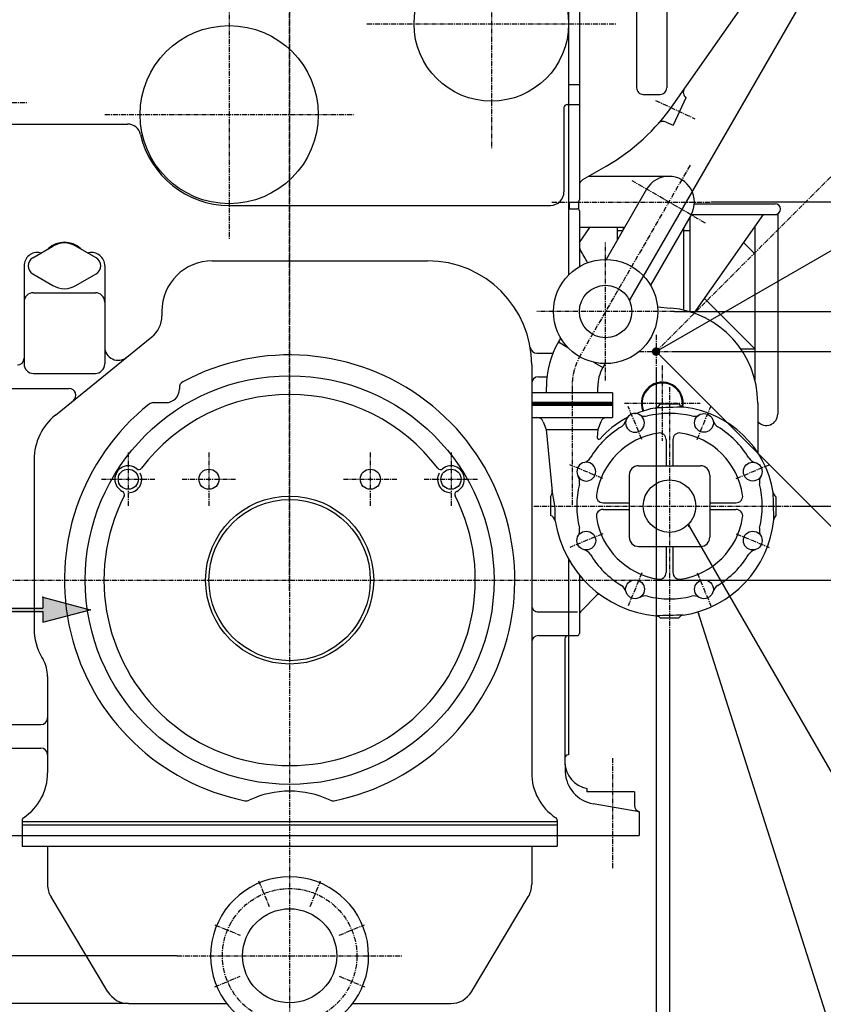
# Model space of a CAD drawing. Units: millimetres. Extents: x -14597 to 139, y 0 to 10247.
# Drawn here: x -2824 to -1628, y 4234 to 5699 of the extents above; entities that cross this region are included whole.
import ezdxf

# ---------------------------------------------------------------- set-up
doc = ezdxf.new("R2010")
doc.units = ezdxf.units.MM
doc.linetypes.add('CENTER', pattern=[12, 7.5, -1.5, 1.5, -1.5])
doc.styles.get("Standard").update_dxf_attribs({"font": 'ROMANS', "bigfont": 'EXTFONT'})
doc.dimstyles.new('ISO-25', dxfattribs={"dimtxt": 2.5, "dimasz": 2.5, "dimexe": 1.25, "dimexo": 0.625, "dimtad": 1, "dimtxsty": 'Standard', "dimcen": 2.5, "dimadec": 0, "dimazin": 0, "dimtfac": 1, "dimtmove": 0, "dimatfit": 3, "dimfxl": 0, "dimarcsym": 0})

# ---------------------------------------------------------------- blocks, each defined once
blk = doc.blocks.new('SYM0004')
at = {"color": 7, "linetype": 'Continuous'}
blk.add_lwpolyline([(3.1, 0, 6.25, 6.25, 1), (-3.1, 0, 6.25, 6.25, 1), (3.1, 0, 6.25, 6.25, 1)], format="xyseb", dxfattribs=at)
blk = doc.blocks.new('DTL0003')
blk.add_hatch(color=0).paths.add_polyline_path([(0, 0), (-70, 18.8), (-70, 2.5), (-160, 2.5), (-160, -2.5), (-70, -2.5), (-70, -18.8)])
at = {"color": 0, "linetype": 'Continuous'}
for p, q in [((-70, 18.8), (0, 0)), ((-70, 18.8), (-70, 2.5)), ((-160, 2.5), (-160, -2.5)), ((-160, 2.5), (-70, 2.5)), ((-160, -2.5), (-70, -2.5)), ((-70, -18.8), (0, 0)), ((-70, -2.5), (-70, -18.8))]:
    blk.add_line(p, q, dxfattribs=at)
at = {"color": 0}
for p in [(-70, 18.8), (0, 0), (-160, 0), (0, 0)]:
    blk.add_point(p, dxfattribs=at)
blk = doc.blocks.new('DTL0018')
at = {"color": 211, "linetype": 'CENTER'}
blk.add_line((0, -16), (0, 1701.2), dxfattribs=at)
at = {"color": 253}
blk.add_point((0, 0), dxfattribs=at)
blk = doc.blocks.new('_OPEN30')
at = {"color": 0, "linetype": 'ByBlock', "lineweight": -2}
for p, q in [((-1, 0.267949), (0, 0)), ((0, 0), (-1, -0.267949)), ((0, 0), (-1, 0))]:
    blk.add_line(p, q, dxfattribs=at)
blk = doc.blocks.new('*D103')
at = {"color": 0, "lineweight": -2}
blk.add_line((-3726.1, 4482.3), (-3726.1, 4238.3), dxfattribs=at)
at = {"layer": 'Defpoints', "color": 0}
for p in [(-2942.1, 4485.3), (-3726.1, 4235.3), (-2661.7, 4235.3)]:
    blk.add_point(p, dxfattribs=at)
at = {"color": 0, "lineweight": -2, "xscale": 3, "yscale": 3, "zscale": 3}
for p, rotation in [((-3726.1, 4485.3), 90), ((-3726.1, 4235.3), 270)]:
    blk.add_blockref('_OPEN30', p, dxfattribs=dict(at, rotation=rotation))
at = {"color": 0, "insert": (-3786.4, 4360.3), "char_height": 80, "attachment_point": 5, "rotation": 90}
blk.add_mtext('250', dxfattribs=at)
blk = doc.blocks.new('*D104')
at = {"color": 0, "lineweight": -2}
for p, q in [((-3551.1, 4309.3), (-3551.1, 4862.3)), ((-2589.6, 4306.3), (-3588.6, 4306.3))]:
    blk.add_line(p, q, dxfattribs=at)
at = {"layer": 'Defpoints', "color": 0}
for p in [(-3551.1, 4865.3), (-2962.1, 4865.3), (-2589.6, 4306.3)]:
    blk.add_point(p, dxfattribs=at)
at = {"color": 0, "lineweight": -2, "xscale": 3, "yscale": 3, "zscale": 3}
for p, rotation in [((-3551.1, 4865.3), 90), ((-3551.1, 4306.3), 270)]:
    blk.add_blockref('_OPEN30', p, dxfattribs=dict(at, rotation=rotation))
at = {"color": 0, "insert": (-3611.4, 4585.8), "char_height": 80, "attachment_point": 5, "rotation": 90}
blk.add_mtext('559', dxfattribs=at)
blk = doc.blocks.new('*D106')
at = {"color": 0, "lineweight": -2}
for p, q in [((-3901.1, 4862.3), (-3901.1, 4238.3)), ((-2661.7, 4235.3), (-3938.6, 4235.3))]:
    blk.add_line(p, q, dxfattribs=at)
at = {"layer": 'Defpoints', "color": 0}
for p in [(-2962.1, 4865.3), (-3901.1, 4235.3), (-2661.7, 4235.3)]:
    blk.add_point(p, dxfattribs=at)
at = {"color": 0, "lineweight": -2, "xscale": 3, "yscale": 3, "zscale": 3}
for p, rotation in [((-3901.1, 4865.3), 90.00000000000006), ((-3901.1, 4235.3), 270.0000000000001)]:
    blk.add_blockref('_OPEN30', p, dxfattribs=dict(at, rotation=rotation))
at = {"color": 0, "insert": (-3961.4, 4550.3), "char_height": 80, "attachment_point": 5, "rotation": 90}
blk.add_mtext('630', dxfattribs=at)
blk = doc.blocks.new('*D107')
at = {"color": 0, "lineweight": -2}
for p, q in [((-3006.1, 4633.8), (-3006.1, 3783.8)), ((-2425.1, 3821.3), (-3003.1, 3821.3))]:
    blk.add_line(p, q, dxfattribs=at)
at = {"layer": 'Defpoints', "color": 0}
for p in [(-3006.1, 4633.8), (-2422.1, 4146.3), (-3006.1, 3821.3)]:
    blk.add_point(p, dxfattribs=at)
at = {"color": 0, "lineweight": -2, "xscale": 3, "yscale": 3, "zscale": 3, "rotation": 180}
blk.add_blockref('_OPEN30', (-3006.1, 3821.3), dxfattribs=at)
at = {"color": 0, "lineweight": -2, "xscale": 3, "yscale": 3, "zscale": 3}
blk.add_blockref('_OPEN30', (-2422.1, 3821.3), dxfattribs=at)
at = {"color": 0, "insert": (-2714.1, 3881.7), "char_height": 80, "attachment_point": 5}
blk.add_mtext('584', dxfattribs=at)
blk = doc.blocks.new('*D108')
at = {"color": 0, "lineweight": -2}
for p, q in [((-3021.1, 4928.2), (-3021.1, 3608.8)), ((-2422.1, 4146.3), (-2422.1, 3608.8)), ((-2425.1, 3646.3), (-3018.1, 3646.3))]:
    blk.add_line(p, q, dxfattribs=at)
at = {"layer": 'Defpoints', "color": 0}
for p in [(-3021.1, 4928.2), (-2422.1, 4146.3), (-3021.1, 3646.3)]:
    blk.add_point(p, dxfattribs=at)
at = {"color": 0, "lineweight": -2, "xscale": 3, "yscale": 3, "zscale": 3, "rotation": 180}
blk.add_blockref('_OPEN30', (-3021.1, 3646.3), dxfattribs=at)
at = {"color": 0, "lineweight": -2, "xscale": 3, "yscale": 3, "zscale": 3}
blk.add_blockref('_OPEN30', (-2422.1, 3646.3), dxfattribs=at)
at = {"color": 0, "insert": (-2721.6, 3706.7), "char_height": 80, "attachment_point": 5}
blk.add_mtext('599', dxfattribs=at)
blk = doc.blocks.new('*D109')
at = {"color": 0, "lineweight": -2}
for p, q in [((-1857.1, 4784.3), (-1857.1, 3608.8)), ((-1860.1, 3646.3), (-2419.1, 3646.3))]:
    blk.add_line(p, q, dxfattribs=at)
at = {"layer": 'Defpoints', "color": 0}
for p in [(-1857.1, 4784.3), (-2422.1, 4146.3), (-2422.1, 3646.3)]:
    blk.add_point(p, dxfattribs=at)
at = {"color": 0, "lineweight": -2, "xscale": 3, "yscale": 3, "zscale": 3, "rotation": 180}
blk.add_blockref('_OPEN30', (-2422.1, 3646.3), dxfattribs=at)
at = {"color": 0, "lineweight": -2, "xscale": 3, "yscale": 3, "zscale": 3}
blk.add_blockref('_OPEN30', (-1857.1, 3646.3), dxfattribs=at)
at = {"color": 0, "insert": (-2139.6, 3706.7), "char_height": 80, "attachment_point": 5}
blk.add_mtext('565', dxfattribs=at)
blk = doc.blocks.new('*D110')
at = {"color": 7, "linetype": 'Continuous'}
for p, q in [((-3116.1, 4721.3), (-3116.1, 3994.8)), ((-2896.1, 4721.3), (-2896.1, 3994.8)), ((-3122.4, 3996.3), (-2889.7, 3996.3)), ((-3116.1, 3996.3), (-3119.1, 3997.1)), ((-3116.1, 3996.3), (-3119.1, 3995.5)), ((-2896.1, 3996.3), (-2893, 3997.1)), ((-2896.1, 3996.3), (-2893, 3995.5)), ((-2896.1, 3996.3), (-2557.1, 3996.3))]:
    blk.add_line(p, q, dxfattribs=at)
at = {"layer": 'Defpoints', "color": 0}
for p in [(-3116.1, 4721.3), (-2896.1, 4721.3), (-2896.1, 3996.3)]:
    blk.add_point(p, dxfattribs=at)
at = {"color": 0, "insert": (-2665.7, 4056.7), "char_height": 80, "attachment_point": 5}
blk.add_mtext('220', dxfattribs=at)
blk = doc.blocks.new('*D111')
at = {"color": 7, "linetype": 'Continuous'}
for p, q in [((-1296.8, 5540.3), (-922.4, 5756.5)), ((-1877.1, 5205.3), (-1296.8, 5540.3)), ((-1296.8, 5540.3), (-1299.9, 5539.5)), ((-1296.8, 5540.3), (-1299.1, 5538.1))]:
    blk.add_line(p, q, dxfattribs=at)
at = {"layer": 'Defpoints', "color": 0}
for p in [(-1296.8, 5540.3), (-1877.1, 5205.3)]:
    blk.add_point(p, dxfattribs=at)
at = {"color": 7, "insert": (-1305.7, 5558.6), "char_height": 80, "attachment_point": 7, "rotation": 29.9}
blk.add_mtext('\\W1;R670', dxfattribs=at)
blk = doc.blocks.new('_NONE')
blk = doc.blocks.new('*D112')
at = {"color": 0, "lineweight": -2}
for p, q in [((-1877.1, 5180.3), (-1877.1, 3783.8)), ((-2419.1, 3821.3), (-1880.1, 3821.3))]:
    blk.add_line(p, q, dxfattribs=at)
at = {"layer": 'Defpoints', "color": 0}
for p in [(-1877.1, 5180.3), (-2422.1, 4146.3), (-1877.1, 3821.3)]:
    blk.add_point(p, dxfattribs=at)
at = {"color": 0, "lineweight": -2, "xscale": 3, "yscale": 3, "zscale": 3, "rotation": 180}
blk.add_blockref('_OPEN30', (-2422.1, 3821.3), dxfattribs=at)
at = {"color": 0, "lineweight": -2, "xscale": 3, "yscale": 3, "zscale": 3}
blk.add_blockref('_OPEN30', (-1877.1, 3821.3), dxfattribs=at)
at = {"color": 0, "insert": (-2149.6, 3881.7), "char_height": 80, "attachment_point": 5}
blk.add_mtext('545', dxfattribs=at)
blk = doc.blocks.new('*D113')
at = {"color": 7, "linetype": 'Continuous'}
for p, q in [((-996.1, 4975.3), (-996.1, 5202.9)), ((-996.1, 4858.9), (-996.1, 4981.7)), ((-1674.1, 4975.3), (-994.6, 4975.3)), ((-996.1, 4975.3), (-996.9, 4978.4)), ((-996.1, 4975.3), (-995.3, 4978.4)), ((-996.1, 4865.3), (-996.9, 4862.2)), ((-996.1, 4865.3), (-995.3, 4862.2))]:
    blk.add_line(p, q, dxfattribs=at)
at = {"layer": 'Defpoints', "color": 0}
for p in [(-1674.1, 4975.3), (-996.1, 4975.3), (-1882.1, 4865.3)]:
    blk.add_point(p, dxfattribs=at)
at = {"color": 0, "insert": (-1056.4, 5096.7), "char_height": 80, "attachment_point": 5, "rotation": 90}
blk.add_mtext('110', dxfattribs=at)
blk = doc.blocks.new('*D114')
at = {"color": 0, "lineweight": -2}
for p, q in [((-1852.1, 5205.3), (-783.6, 5205.3)), ((-821.1, 4868.3), (-821.1, 5202.3))]:
    blk.add_line(p, q, dxfattribs=at)
at = {"layer": 'Defpoints', "color": 0}
for p in [(-1852.1, 5205.3), (-821.1, 5205.3), (-1882.1, 4865.3)]:
    blk.add_point(p, dxfattribs=at)
at = {"color": 0, "lineweight": -2, "xscale": 3, "yscale": 3, "zscale": 3}
for p, rotation in [((-821.1, 5205.3), 89.99999999999999), ((-821.1, 4865.3), 270)]:
    blk.add_blockref('_OPEN30', p, dxfattribs=dict(at, rotation=rotation))
at = {"color": 0, "insert": (-881.4, 5035.3), "char_height": 80, "attachment_point": 5, "rotation": 90}
blk.add_mtext('340', dxfattribs=at)
blk = doc.blocks.new('*D115')
at = {"color": 7, "linetype": 'Continuous'}
for p, q in [((-1849.7, 5264.8), (-608.6, 5264.8)), ((-646.1, 5264.8), (-646.9, 5267.8)), ((-646.1, 4858.9), (-646.1, 5271.1)), ((-646.1, 5264.8), (-645.3, 5267.8)), ((-646.1, 4865.3), (-646.9, 4862.2)), ((-646.1, 4865.3), (-645.3, 4862.2))]:
    blk.add_line(p, q, dxfattribs=at)
at = {"layer": 'Defpoints', "color": 0}
for p in [(-1849.7, 5264.8), (-646.1, 5264.8), (-1882.1, 4865.3)]:
    blk.add_point(p, dxfattribs=at)
at = {"color": 0, "insert": (-706.6, 5065), "char_height": 80, "attachment_point": 5, "rotation": 90}
blk.add_mtext('399.5', dxfattribs=at)
blk = doc.blocks.new('*D116')
at = {"color": 0, "lineweight": -2}
for p, q in [((-1794.9, 5427.8), (-433.6, 5427.8)), ((-471.1, 4868.3), (-471.1, 5424.8))]:
    blk.add_line(p, q, dxfattribs=at)
at = {"layer": 'Defpoints', "color": 0}
for p in [(-1794.9, 5427.8), (-471.1, 5427.8), (-1882.1, 4865.3)]:
    blk.add_point(p, dxfattribs=at)
at = {"color": 0, "lineweight": -2, "xscale": 3, "yscale": 3, "zscale": 3}
for p, rotation in [((-471.1, 5427.8), 89.99999999999999), ((-471.1, 4865.3), 270)]:
    blk.add_blockref('_OPEN30', p, dxfattribs=dict(at, rotation=rotation))
at = {"color": 0, "insert": (-531.6, 5146.5), "char_height": 80, "attachment_point": 5, "rotation": 90}
blk.add_mtext('562.5', dxfattribs=at)
blk = doc.blocks.new('*D117')
at = {"color": 0, "lineweight": -2}
for p, q in [((-2297.1, 6945.3), (-258.6, 6945.3)), ((-296.1, 4868.3), (-296.1, 6942.3)), ((-1882.1, 4865.3), (-258.6, 4865.3))]:
    blk.add_line(p, q, dxfattribs=at)
at = {"layer": 'Defpoints', "color": 0}
for p in [(-2297.1, 6945.3), (-296.1, 6945.3), (-1882.1, 4865.3)]:
    blk.add_point(p, dxfattribs=at)
at = {"color": 0, "lineweight": -2, "xscale": 3, "yscale": 3, "zscale": 3}
for p, rotation in [((-296.1, 6945.3), 89.99999999999999), ((-296.1, 4865.3), 270)]:
    blk.add_blockref('_OPEN30', p, dxfattribs=dict(at, rotation=rotation))
at = {"color": 0, "insert": (-375.7, 5905.3), "char_height": 80, "attachment_point": 5, "rotation": 90}
blk.add_mtext('2080\u3000ピストン抜キ取リ高サ', dxfattribs=at)
blk = doc.blocks.new('SYM0012')
at = {"color": 7, "linetype": 'Continuous'}
for p, q in [((0, 0), (490.9, 850.3)), ((490.9, 850.3), (1389.4, 850.3)), ((0, 0), (1.1, 3)), ((0, 0), (2, 2.4))]:
    blk.add_line(p, q, dxfattribs=at)
at = {"color": 7, "attachment_point": 7}
for s, insert, char_height in [('{\\W0.833333;\u3000予備冷却清水入口}', (566.5, 870.3), 80), ('{\\W0.833333;S/B\u3000F.W\u3000INLET}', (566.5, 772.8), 60), ('{\\W0.833333;\u3000\u3000（65A\u3000SGP)}', (566.5, 697.8), 60)]:
    blk.add_mtext(s, dxfattribs=dict(at, insert=insert, char_height=char_height))
blk = doc.blocks.new('SYM0013')
at = {"color": 7, "linetype": 'Continuous'}
for p, q in [((0, 0), (369.8, -1163.6)), ((0, 0), (1.5, -2.8)), ((0, 0), (0.4, -3.1)), ((369.8, -1163.6), (975.5, -1163.6))]:
    blk.add_line(p, q, dxfattribs=at)
at = {"color": 7, "attachment_point": 7}
for s, insert, char_height in [('{\\W0.833333;冷却清水ポンプ}', (392.7, -1143.6), 80), ('{\\W0.833333;\u3000F.W\u3000PUMP}', (392.7, -1241.1), 60)]:
    blk.add_mtext(s, dxfattribs=dict(at, insert=insert, char_height=char_height))
blk = doc.blocks.new('SYM0014')
at = {"color": 7, "linetype": 'Continuous'}
for p, q in [((0, 0), (549.3, -951.4)), ((0, 0), (2, -2.4)), ((0, 0), (1.1, -3)), ((549.3, -951.4), (1270.7, -951.4))]:
    blk.add_line(p, q, dxfattribs=at)
at = {"color": 7, "attachment_point": 7}
for s, insert, char_height in [('{\\W0.833333;冷却清水入口}', (687.9, -931.4), 80), ('{\\W0.833333;F.W\u3000INLET}', (687.9, -1028.9), 60), ('{\\W0.833333;（65A\u3000SGP）}', (687.9, -1103.9), 60)]:
    blk.add_mtext(s, dxfattribs=dict(at, insert=insert, char_height=char_height))
blk = doc.blocks.new('SYM0015')
at = {"color": 7, "linetype": 'Continuous'}
for p, q in [((0, 0), (690.2, -690.2)), ((0, 0), (2.6, -1.8)), ((0, 0), (1.8, -2.6)), ((690.2, -690.2), (2016, -690.2))]:
    blk.add_line(p, q, dxfattribs=at)
at = {"color": 7, "attachment_point": 7}
for s, insert, char_height in [('{\\W0.833333;タ－ニング\u3000ラチェット中心}', (719.5, -670.2), 80), ('{\\W0.833333;TURNING RACHET CENTER}', (1079.5, -767.7), 60)]:
    blk.add_mtext(s, dxfattribs=dict(at, insert=insert, char_height=char_height))

msp = doc.modelspace()

# ---------------------------------------------------------------- linework, layer by layer
at = {"color": 7, "linetype": 'CENTER'}
for p, q in [((-2422.072, 6995.292), (-2422.072, 4146.293)), ((-2122.072, 6189.793), (-2122.072, 5507.793)), ((-2512.072, 5742.793), (-2512.072, 5372.793)), ((-1877.074, 5205.295), (-1367.958, 5714.411)), ((-2307.073, 5692.793), (-1937.072, 5692.793)), ((-3123.572, 5575.793), (-2812.072, 5575.793)), ((-1877.733, 5578.923), (-1819.415, 5551.728)), ((-2697.072, 5557.793), (-2327.072, 5557.793)), ((-1826.468, 5482.482), (-1989.303, 5200.443)), ((-1803.356, 5396.217), (-1912.734, 5459.367)), ((-2032.073, 5427.793), (-1794.894, 5427.793)), ((-1952.152, 5162.293), (-1952.152, 5367.293)), ((-1849.652, 5264.793), (-2054.652, 5264.793)), ((-1877.073, 5230.293), (-1877.073, 5180.293)), ((-1902.073, 5205.293), (-1852.073, 5205.293)), ((-1867.832, 5184.647), (-1867.832, 5072.339)), ((-2002.073, 5152.793), (-2002.073, 4975.333)), ((-1857.073, 5152.333), (-1857.073, 4784.333)), ((-1923.987, 5128.493), (-1811.678, 5128.493)), ((-1898.211, 5074.651), (-1918.493, 5123.616)), ((-1815.933, 5074.65), (-1795.651, 5123.615)), ((-2662.072, 5055.293), (-2662.072, 4975.293)), ((-2542.072, 5055.293), (-2542.072, 4975.293)), ((-2302.073, 5055.293), (-2302.073, 4975.293)), ((-2182.073, 5055.293), (-2182.073, 4975.293)), ((-1956.389, 5016.472), (-2005.355, 5036.754)), ((-1757.756, 5016.471), (-1708.79, 5036.754)), ((-2702.072, 5015.293), (-2622.072, 5015.293)), ((-2582.073, 5015.293), (-2502.072, 5015.293)), ((-2342.072, 5015.293), (-2262.072, 5015.293)), ((-2222.072, 5015.293), (-2142.072, 5015.293)), ((-2059.072, 4975.333), (-1674.073, 4975.333)), ((-1956.39, 4934.195), (-2005.355, 4913.913)), ((-1757.756, 4934.195), (-1708.79, 4913.913)), ((-2962.072, 4865.293), (-1882.073, 4865.293)), ((-1898.211, 4876.016), (-1918.494, 4827.051)), ((-1815.934, 4876.016), (-1795.652, 4827.05)), ((-1942.072, 4600.293), (-1942.072, 4435.293)), ((-2468.185, 4417.62), (-2452.495, 4379.741)), ((-2391.648, 4379.741), (-2375.958, 4417.62)), ((-2533.4, 4352.407), (-2495.521, 4336.717)), ((-2348.624, 4336.717), (-2310.745, 4352.407)), ((-2589.572, 4306.293), (-2254.572, 4306.293)), ((-2533.401, 4260.18), (-2495.521, 4275.87)), ((-2348.624, 4275.87), (-2310.745, 4260.18))]:
    msp.add_line(p, q, dxfattribs=at)
at = {"color": 7, "linetype": 'Continuous'}
for p, q in [((-2007.073, 6007.793), (-2007.073, 5319.474)), ((-1991.073, 6004.793), (-1991.073, 5430.793)), ((-1851.497, 5572.512), (-1721.875, 5757.632)), ((-1906.072, 5737.513), (-1906.072, 5597.793)), ((-1861.073, 5737.513), (-1861.073, 5597.793)), ((-2007.073, 5602.793), (-1991.073, 5602.793)), ((-1896.072, 5587.793), (-1871.072, 5587.793)), ((-1832.564, 5582.685), (-1851.582, 5541.901)), ((-2014.072, 5567.793), (-2014.072, 5442.793)), ((-2009.072, 5572.794), (-2007.073, 5572.794)), ((-2007.073, 5572.794), (-1991.073, 5572.794)), ((-2837.072, 5543.793), (-2663.298, 5543.793)), ((-1862.031, 5546.775), (-1851.581, 5541.902)), ((-1986.073, 5461.063), (-1951.073, 5481.27)), ((-1858.044, 5465.944), (-1977.617, 5465.944)), ((-1891.081, 5446.868), (-1951.459, 5342.289)), ((-2512.072, 5422.794), (-2034.072, 5422.794)), ((-2007.073, 5427.793), (-1994.072, 5427.793)), ((-2006.072, 5417.793), (-2006.072, 5427.793)), ((-1992.072, 5417.029), (-1992.072, 5428.557)), ((-1819.976, 5425.293), (-1700.073, 5425.293)), ((-2007.073, 5417.793), (-1994.072, 5417.793)), ((-1991.073, 5414.793), (-1991.073, 5331.812)), ((-1825.004, 5408.717), (-1885.382, 5304.139)), ((-1824.68, 5409.293), (-1696.072, 5409.293)), ((-1820.404, 5262.338), (-1717.505, 5409.293)), ((-1696.072, 5409.293), (-1696.072, 5112.293)), ((-1827.073, 5405.138), (-1827.073, 5264.518)), ((-1730.072, 5391.345), (-1730.072, 5162.934)), ((-1991.073, 5367.288), (-1975.419, 5389.643)), ((-1924.122, 5389.643), (-1991.073, 5389.643)), ((-1935.073, 5389.643), (-1935.073, 5370.676)), ((-1935.072, 5385.331), (-1926.612, 5385.331)), ((-1926.072, 5389.643), (-1926.072, 5386.265)), ((-1836.073, 5389.549), (-1836.073, 5268.257)), ((-1836.073, 5385.331), (-1827.073, 5385.331)), ((-2804.072, 5344.918), (-2774.072, 5362.238)), ((-2710.072, 5344.918), (-2740.072, 5362.238)), ((-1746.805, 5367.448), (-1730.072, 5350.715)), ((-2817.072, 5332.793), (-2817.072, 5186.793)), ((-2697.072, 5332.793), (-2697.072, 5186.793)), ((-2537.072, 5340.293), (-2217.072, 5340.293)), ((-2804.072, 5320.669), (-2774.072, 5303.348)), ((-2740.072, 5303.348), (-2710.072, 5320.669)), ((-2803.072, 5292.793), (-2711.072, 5292.793)), ((-1805.047, 5284.269), (-1730.072, 5209.293)), ((-2612.072, 5265.293), (-2612.072, 5258.231)), ((-1874.957, 5271.659), (-1855.456, 5269.953)), ((-2770.565, 5110.808), (-2626.9, 5227.146)), ((-2022.344, 5219.517), (-2008.377, 5211.454)), ((-2018.919, 5225.445), (-2022.342, 5219.517)), ((-2054.38, 5202.793), (-2030.502, 5202.793)), ((-1255.823, 4584.044), (-1877.072, 5205.294)), ((-1751.062, 5209.293), (-1730.072, 5209.293)), ((-1970.232, 5189.431), (-1956.266, 5181.367)), ((-1952.842, 5187.296), (-1956.265, 5181.367)), ((-2803.072, 5172.793), (-2711.072, 5172.793)), ((-2062.072, 5185.293), (-2062.072, 4578.381)), ((-2052.072, 5167.793), (-2039.377, 5167.793)), ((-2837.072, 5150.293), (-2750.043, 5150.293)), ((-2586.073, 5151.491), (-2586.073, 5149.293)), ((-1942.072, 5143.633), (-2062.073, 5143.633)), ((-2040.223, 5143.633), (-2040.223, 5152.793)), ((-1963.922, 5143.633), (-1963.922, 5152.793)), ((-1942.072, 5143.633), (-1942.072, 5107.333)), ((-2624.826, 5129.293), (-2606.072, 5129.293)), ((-1942.072, 5129.633), (-2062.073, 5129.633)), ((-1942.072, 5128.633), (-2062.073, 5128.633)), ((-1725.832, 5128.493), (-1725.832, 5054.691)), ((-1942.072, 5126.333), (-2062.073, 5126.333)), ((-2062.073, 5125.333), (-1942.072, 5125.333)), ((-1871.073, 5127.333), (-1843.073, 5127.333)), ((-2062.073, 5107.333), (-1942.072, 5107.333)), ((-2044.924, 5100.842), (-2040.61, 5089.333)), ((-1959.223, 5100.843), (-1963.536, 5089.334)), ((-2040.61, 5089.333), (-2031.634, 4996.897)), ((-2040.61, 5089.333), (-1963.535, 5089.333)), ((-1963.535, 5089.334), (-1964.684, 5077.504)), ((-1862.072, 5074.202), (-1862.072, 5035.333)), ((-1852.073, 5074.202), (-1852.073, 5035.333)), ((-2802.073, 5044.75), (-2802.073, 4792.709)), ((-1903.072, 5035.334), (-1811.073, 5035.334)), ((-1917.072, 5021.333), (-1917.072, 4929.333)), ((-1797.073, 5021.333), (-1797.073, 4929.333)), ((-2034.072, 4989.333), (-2034.072, 4961.333)), ((-1699.073, 4989.333), (-1699.073, 4961.333)), ((-1955.941, 4980.333), (-1917.072, 4980.333)), ((-1955.941, 4970.333), (-1917.072, 4970.333)), ((-1797.073, 4980.333), (-1758.204, 4980.333)), ((-1797.073, 4970.333), (-1758.204, 4970.333)), ((-1903.072, 4915.333), (-1811.073, 4915.333)), ((-1862.072, 4915.333), (-1862.072, 4876.464)), ((-1852.073, 4915.333), (-1852.073, 4876.464)), ((-2007.073, 4896.009), (-2007.073, 4605.293)), ((-1991.073, 4872.744), (-1991.073, 4785.793)), ((-1988.144, 4819.752), (-1965.229, 4842.666)), ((-2052.072, 4817.793), (-1994.072, 4817.793)), ((-1871.073, 4809.333), (-1843.073, 4809.333)), ((-2052.072, 4782.793), (-1994.072, 4782.793)), ((-2012.847, 4777.793), (-2012.847, 4600.293)), ((-2790.685, 4750.21), (-2788.771, 4746.896)), ((-2782.073, 4721.896), (-2782.073, 4578.381)), ((-2837.072, 4650.293), (-2792.072, 4650.293)), ((-2849.073, 4615.293), (-2792.072, 4615.293)), ((-2012.844, 4600.118), (-2012.139, 4579.916)), ((-2007.073, 4605.293), (-2007.847, 4605.293)), ((-1980.072, 4555.293), (-1980.072, 4550.293)), ((-1909.072, 4550.293), (-1980.072, 4550.293)), ((-1909.072, 4550.293), (-1909.072, 4529.832)), ((-1902.072, 4520.293), (-1970.851, 4532.421)), ((-1902.072, 4520.293), (-1902.072, 4485.293)), ((-2820.072, 4507.558), (-2820.072, 4469.293)), ((-2820.072, 4506.293), (-2024.073, 4506.293)), ((-2820.072, 4501.293), (-2024.073, 4501.293)), ((-2024.073, 4507.558), (-2024.073, 4469.293)), ((-2942.072, 4485.293), (-1902.072, 4485.293)), ((-2820.072, 4469.293), (-2024.073, 4469.293)), ((-2782.073, 4469.293), (-2782.073, 4412.247)), ((-2062.072, 4469.293), (-2062.072, 4412.247)), ((-2692.555, 4252.798), (-2776.959, 4393.753)), ((-2151.59, 4252.799), (-2067.186, 4393.753)), ((-2661.669, 4235.293), (-2515.695, 4235.293)), ((-2328.45, 4235.293), (-2182.476, 4235.293))]:
    msp.add_line(p, q, dxfattribs=at)
for centre, radius in [((-2122.072, 5692.793), 115), ((-2512.072, 5557.793), 132.5), ((-1952.152, 5264.793), 77.5), ((-1952.152, 5264.793), 39.05), ((-2422.072, 4865.293), 304), ((-1805.793, 5099.133), 14), ((-1733.273, 5026.613), 14), ((-2662.072, 5015.293), 15), ((-2542.072, 5015.293), 15), ((-2302.073, 5015.293), 15), ((-2182.073, 5015.293), 15), ((-1857.073, 4975.333), 39.05), ((-2422.072, 4865.293), 125), ((-2422.072, 4865.293), 120), ((-1980.872, 4924.054), 14), ((-1733.273, 4924.054), 14), ((-1908.352, 4851.533), 14), ((-1805.793, 4851.533), 14), ((-2422.072, 4306.293), 70)]:
    msp.add_circle(centre, radius, dxfattribs=at)
at = {"color": 7, "linetype": 'CENTER'}
msp.add_circle((-2422.072, 4306.293), 100, dxfattribs=at)
at = {"color": 7, "linetype": 'Continuous'}
for centre, radius, start, end in [((-1896.072, 5597.794), 10, 179.999978, 270.000028), ((-1871.072, 5597.794), 10, 270.000018, 0), ((-1826.564, 5590.686), 10, 145.000053, 233.135175), ((-2009.072, 5567.793), 5, 89.999982, 179.999964), ((-2107.073, 5751.468), 312, 300.000012, 324.999993), ((-2663.298, 5523.793), 20, 12.671086, 89.999982), ((-1866.258, 5537.711), 10, 65.000014, 138.406434), ((-2512.072, 5557.793), 135, 192.67113, 270.000018), ((-1858.044, 5427.793), 38.15, 329.999992, 150.000038), ((-1981.072, 5452.401), 10, 120.000017, 179.999964), ((-2034.072, 5442.793), 20, 270.000018, 0), ((-1994.073, 5430.793), 3, 270.000018, 0), ((-1700.073, 5417.293), 8, 270.000018, 89.999982), ((-1994.073, 5414.793), 3, 0, 89.999982), ((-2757.073, 5332.793), 35, 46.271113, 133.728888), ((-2757.073, 5332.793), 34, 60.000002, 120.000003), ((-2797.072, 5332.793), 20, 78.585069, 179.999964), ((-2791.135, 5362.2), 10, 258.584361, 268.191145), ((-2723.01, 5362.2), 10, 271.808857, 281.415621), ((-2717.072, 5332.793), 20, 0, 101.414949), ((-1981.072, 5361.01), 10, 179.999978, 212.506132), ((-2234.072, 5199.794), 290, 28.358696, 32.506199), ((-2797.072, 5332.793), 14, 120.000003, 240.000007), ((-2717.072, 5332.793), 14, 299.999998, 60.000002), ((-2537.072, 5265.293), 75, 89.999982, 179.999964), ((-2217.072, 5185.293), 155, 0, 89.999982), ((-2757.073, 5332.793), 34, 239.999997, 299.999998), ((-2803.073, 5278.793), 14, 90.000003, 180.000005), ((-2711.072, 5278.793), 14, 0, 90.000003), ((-1867.832, 5128.493), 142, 0, 85.000004), ((-2652.073, 5258.231), 40, 308.999999, 0), ((-1906.772, 5152.793), 133.45, 150.000038, 179.999978), ((-2677.073, 5212.251), 20, 179.999978, 308.999998), ((-2054.38, 5212.793), 10, 189.59402, 270.000018), ((-2827.073, 5195.293), 10, 270.000018, 0), ((-2803.073, 5186.793), 14, 179.999991, 270.000001), ((-2711.072, 5186.793), 14, 269.999997, 0), ((-2422.072, 4865.293), 335, 281.436309, 118.284273), ((-1906.772, 5152.793), 57.15, 150.000038, 179.999978), ((-2576.073, 5151.491), 10, 118.284328, 179.999964), ((-2052.072, 5157.793), 10, 89.999982, 179.999964), ((-1867.832, 5128.493), 31.155, 349.346364, 202.284795), ((-1867.832, 5128.493), 30, 349.69486, 202.475767), ((-2750.043, 5140.293), 10, 308.999951, 89.999982), ((-2606.072, 5149.293), 20, 270.000018, 0), ((-2422.072, 4865.293), 276.121, 37.070572, 142.92944), ((-2624.826, 5119.294), 10, 89.999982, 128.59831), ((-2422.072, 4865.293), 335, 128.598365, 258.563641), ((-1908.352, 5099.133), 14, 44.999998, 44.999974), ((-1909.447, 5128.112), 15, 272.163808, 290.719875), ((-1853.224, 4979.478), 143.913, 100.164642, 110.719894), ((-1857.073, 4975.333), 138, 76.275461, 103.72455), ((-1833.486, 4319.196), 803.205, 90.147685, 93.221475), ((-1880.386, 5130.975), 10, 280.164624, 338.643014), ((-1834.412, 5132.333), 10, 209.997271, 263.431965), ((-1852.932, 4971.48), 151.916, 9.194425, 83.431983), ((-2717.072, 5044.75), 85, 129.000007, 179.999964), ((-2054.287, 5097.333), 10, 20.546145, 89.999982), ((-1853.224, 4979.478), 143.913, 118.753658, 138.097027), ((-1949.858, 5097.333), 10, 89.999982, 159.453881), ((-1936.503, 5106.099), 15, 301.275461, 346.1005), ((-1929.668, 5118.797), 15, 298.753639, 317.309713), ((-1893.372, 5123.965), 15, 238.899462, 283.724532), ((-1820.773, 5123.965), 15, 256.27545, 301.100513), ((-1777.642, 5106.099), 15, 193.899485, 238.7245), ((-1713.072, 5112.294), 17, 221.358744, 0), ((-1857.073, 4975.333), 138, 121.275473, 148.724555), ((-1857.073, 4975.333), 110, 98.626948, 171.373094), ((-1872.072, 5074.202), 10, 0, 98.626948), ((-1842.073, 5074.202), 10, 81.373071, 179.999964), ((-1857.073, 4975.333), 110, 8.626927, 81.373071), ((-1857.073, 4975.333), 138, 31.275443, 58.724539), ((-1962.196, 5077.263), 2.5, 174.453946, 318.0971), ((-1980.872, 5026.613), 14, 89.999996, 89.999965), ((-1987.839, 5054.763), 15, 283.899494, 328.724523), ((-1726.306, 5054.763), 15, 211.275418, 256.100508), ((-2662.072, 5015.293), 20, 51.112208, 244.87698), ((-2646.377, 5034.752), 5, 231.112186, 322.929442), ((-2197.768, 5034.752), 5, 217.070533, 308.887792), ((-2182.073, 5015.293), 20, 295.122977, 128.887814), ((-1903.072, 5021.333), 14, 89.999982, 179.999964), ((-1811.073, 5021.333), 14, 0, 89.999982), ((-2662.072, 5015.293), 20, 268.663985, 27.325242), ((-2182.073, 5015.293), 20, 152.674781, 271.335986), ((-2005.704, 5011.633), 15, 346.275457, 31.100498), ((-1708.441, 5011.633), 15, 148.899463, 193.724478), ((-2672.687, 4992.658), 5, 333.059758, 64.877098), ((-2171.458, 4992.658), 5, 115.12292, 206.940211), ((-2041.587, 4995.931), 10, 318.718753, 5.54612), ((-2178.203, 4959.687), 151.219, 357.584253, 14.858421), ((-1857.073, 4975.333), 138, 166.275478, 193.724492), ((-1857.073, 4975.333), 138, 346.275446, 13.724516), ((-10306.041, 4724.884), 8607.335, 1.5341683, 1.8039795), ((-1693.097, 4997.351), 10, 189.1944, 233.305182), ((-2422.072, 4865.293), 276.121, 153.059826, 26.940189), ((-1955.941, 4990.333), 10, 171.373094, 270.000001), ((-1758.204, 4990.333), 10, 270.000018, 8.626927), ((-1955.941, 4960.334), 10, 89.999982, 188.626889), ((-1758.204, 4960.334), 10, 351.373073, 89.999982), ((-2036.999, 4951.771), 10, 8.86668, 72.982156), ((-1861.205, 4979.195), 167.92, 188.866687, 264.603165), ((-1857.073, 4975.333), 110, 188.626906, 261.373052), ((-1857.073, 4975.333), 110, 278.626929, 351.373073), ((-1860.93, 4971.197), 159.918, 278.731062, 354.335469), ((-1691.842, 4954.425), 10, 136.308323, 174.335483), ((-2005.704, 4939.033), 15, 328.899475, 13.724525), ((-1708.441, 4939.033), 15, 166.275464, 211.100465), ((-1903.072, 4929.333), 14, 179.999978, 270.000028), ((-1811.073, 4929.333), 14, 270.000018, 0), ((-1987.839, 4895.903), 15, 31.275446, 76.100533), ((-1726.306, 4895.903), 15, 103.899485, 148.724541), ((-1857.073, 4975.333), 138, 211.275431, 238.7245), ((-1857.073, 4975.333), 138, 301.275447, 328.724519), ((-1872.072, 4876.464), 10, 261.373052, 0), ((-1842.073, 4876.464), 10, 179.999978, 278.626939), ((-1936.503, 4844.567), 15, 13.899468, 58.724525), ((-1777.642, 4844.567), 15, 121.275473, 166.100556), ((-1929.874, 4807.31), 50, 130.667803, 135.000014), ((-1893.372, 4826.702), 15, 76.275455, 121.100538), ((-1857.073, 4975.333), 138, 256.275436, 283.724518), ((-1820.773, 4826.702), 15, 58.899467, 103.724544), ((-2052.072, 4827.793), 10, 179.999978, 270.000028), ((-1981.072, 4812.681), 10, 135.000014, 179.999964), ((-1722.453, -57.713), 4872.184, 91.34346, 91.817898), ((-1877.939, 4802.063), 10, 46.635104, 84.603176), ((-1835.137, 4803.248), 10, 98.731095, 142.516733), ((-2717.072, 4792.71), 85, 179.999978, 209.999985), ((-2052.072, 4772.793), 10, 89.999982, 179.999964), ((-2007.847, 4777.793), 5, 89.999982, 179.999964), ((-1994.073, 4785.793), 3, 270.000018, 0), ((-2832.073, 4721.896), 50, 0, 30.000001), ((-2792.072, 4660.293), 10, 270.000018, 0), ((-2792.072, 4605.293), 10, 0, 89.999982), ((-2007.847, 4600.293), 5, 89.999982, 181.999939), ((-1972.627, 4594.594), 40, 181.99997, 259.272448), ((-2862.072, 4578.381), 80, 303.569021, 0), ((-1982.073, 4578.381), 80, 179.999978, 236.43096), ((-1962.169, 4581.661), 50, 181.99997, 260.000013), ((-2422.072, 4411.293), 140, 64.557609, 115.442423), ((-2486.513, 4546.746), 10, 258.563652, 295.442391), ((-2357.632, 4546.746), 10, 244.557577, 281.43633), ((-1899.073, 4529.832), 10, 179.999964, 252.542365), ((-2815.073, 4507.558), 5, 123.569037, 179.999964), ((-2029.072, 4507.558), 5, 0, 56.430979), ((-2746.072, 4412.247), 36, 179.999978, 210.913291), ((-2422.072, 4306.293), 117.5, 290.582014, 249.417963), ((-2098.072, 4412.247), 36, 329.086789, 0), ((-2661.669, 4271.294), 36, 210.913295, 270.000018), ((-2182.476, 4271.294), 36, 270.000018, 329.086687)]:
    msp.add_arc(centre, radius, start, end, dxfattribs=at)
at = {"color": 7, "linetype": 'CENTER'}
msp.add_arc((-1906.772, 5152.793), 95.3, 150.000038, 180.000005, dxfattribs=at)

# ---------------------------------------------------------------- block references
at = {"color": 220}
msp.add_blockref('DTL0018', (-2422.072, 4865.293), dxfattribs=at)
at = {"color": 7}
for name, p in [('SYM0012', (-1916.768, 5281.311)), ('SYM0004', (-1877.073, 5205.293)), ('SYM0015', (-1877.071, 5205.292)), ('SYM0014', (-1829.459, 4947.721)), ('DTL0003', (-2718.918, 4821.214)), ('SYM0013', (-1814.926, 4818.039))]:
    msp.add_blockref(name, p, dxfattribs=at)

# ---------------------------------------------------------------- dimensions: what is measured, and where the dimension line sits
dim = msp.add_linear_dim(base=(-296.072, 6945.292), p1=(-1882.073, 4865.293), p2=(-2297.073, 6945.292), angle=270, text='<>\u3000ピストン抜キ取リ高サ', dimstyle='ISO-25', override={"dimtxt": 80, "dimasz": 3, "dimexe": 37.500001, "dimexo": 0, "dimgap": 20, "dimtad": 1, "dimtih": 0, "dimtoh": 0, "dimdec": 0, "dimlfac": 1, "dimdsep": 46, "dimblk1": 'OPEN30', "dimblk2": 'OPEN30', "dimsah": 1, "dimse1": 0, "dimse2": 0, "dimtmove": 0}, dxfattribs=at)
dim.commit()
dim.dimension.update_dxf_attribs({"geometry": '*D117', "text_midpoint": (-296.072, 5905.294), "dimtype": 160})
dim = msp.add_radius_dim(center=(-1877.072, 5205.292), mpoint=(-1296.835, 5540.292), dimstyle='ISO-25', override={"dimtxt": 80, "dimasz": 3, "dimgap": 20, "dimtad": 1, "dimtih": 0, "dimtoh": 0, "dimdec": 0, "dimlfac": 0.999999, "dimdsep": 46, "dimblk1": 'NONE', "dimblk2": 'OPEN30', "dimsah": 1, "dimtmove": 0}, dxfattribs=at)
dim.commit()
dim.dimension.update_dxf_attribs({"geometry": '*D111', "text_midpoint": (-1150.65, 5624.692), "dimtype": 164})
for base, p1, p2, angle, override, picture, middle in [((-471.072, 5427.793), (-1882.073, 4865.293), (-1794.894, 5427.793), 270, {"dimtxt": 80, "dimasz": 3, "dimexe": 37.500001, "dimexo": 0, "dimgap": 20, "dimtad": 1, "dimtih": 0, "dimtoh": 0, "dimdec": 1, "dimlfac": 1, "dimdsep": 46, "dimblk1": 'OPEN30', "dimblk2": 'OPEN30', "dimsah": 1, "dimse1": 1, "dimse2": 0, "dimtmove": 0}, '*D116', (-471.072, 5146.544)), ((-646.072, 5264.793), (-1882.073, 4865.293), (-1849.652, 5264.793), 270, {"dimtxt": 80, "dimasz": 3, "dimexe": 37.500001, "dimexo": 0, "dimgap": 20, "dimtad": 1, "dimtih": 0, "dimtoh": 0, "dimdec": 1, "dimlfac": 1, "dimdsep": 46, "dimblk1": 'OPEN30', "dimblk2": 'OPEN30', "dimsah": 1, "dimse1": 1, "dimse2": 0, "dimtmove": 0}, '*D115', (-646.072, 5065.044)), ((-821.072, 5205.293), (-1882.073, 4865.293), (-1852.073, 5205.293), 270, {"dimtxt": 80, "dimasz": 3, "dimexe": 37.500001, "dimexo": 0, "dimgap": 20, "dimtad": 1, "dimtih": 0, "dimtoh": 0, "dimdec": 0, "dimlfac": 1, "dimdsep": 46, "dimblk1": 'OPEN30', "dimblk2": 'OPEN30', "dimsah": 1, "dimse1": 1, "dimse2": 0, "dimtmove": 0}, '*D114', (-821.072, 5035.294)), ((-996.071, 4975.333), (-1882.073, 4865.293), (-1674.073, 4975.333), 270, {"dimtxt": 80, "dimasz": 3, "dimexe": 1.5, "dimexo": 0, "dimgap": 20, "dimtad": 1, "dimtih": 0, "dimtoh": 0, "dimdec": 0, "dimlfac": 1, "dimdsep": 46, "dimblk1": 'OPEN30', "dimblk2": 'OPEN30', "dimsah": 1, "dimse1": 1, "dimse2": 0, "dimtmove": 0}, '*D113', (-996.071, 5096.733)), ((-1877.073, 3821.295), (-2422.072, 4146.293), (-1877.073, 5180.293), 180, {"dimtxt": 80, "dimasz": 3, "dimexe": 37.500001, "dimexo": 0, "dimgap": 20, "dimtad": 1, "dimtih": 0, "dimtoh": 0, "dimdec": 0, "dimlfac": 1, "dimdsep": 46, "dimblk1": 'OPEN30', "dimblk2": 'OPEN30', "dimsah": 1, "dimse1": 1, "dimse2": 0, "dimtmove": 0}, '*D112', (-2149.572, 3821.295)), ((-3901.07, 4235.293), (-2962.072, 4865.293), (-2661.669, 4235.293), 90, {"dimtxt": 80, "dimasz": 3, "dimexe": 37.500001, "dimexo": 0, "dimgap": 20, "dimtad": 1, "dimtih": 0, "dimtoh": 0, "dimdec": 0, "dimlfac": 0.999999, "dimdsep": 46, "dimblk1": 'OPEN30', "dimblk2": 'OPEN30', "dimsah": 1, "dimse1": 1, "dimse2": 0, "dimtmove": 0}, '*D106', (-3901.07, 4550.294)), ((-3551.071, 4865.293), (-2589.572, 4306.293), (-2962.072, 4865.293), 270, {"dimtxt": 80, "dimasz": 3, "dimexe": 37.500001, "dimexo": 0, "dimgap": 20, "dimtad": 1, "dimtih": 0, "dimtoh": 0, "dimdec": 0, "dimlfac": 1, "dimdsep": 46, "dimblk1": 'OPEN30', "dimblk2": 'OPEN30', "dimsah": 1, "dimse1": 0, "dimse2": 1, "dimtmove": 0}, '*D104', (-3551.071, 4585.794)), ((-2896.072, 3996.295), (-3116.073, 4721.273), (-2896.072, 4721.273), 180, {"dimtxt": 80, "dimasz": 3, "dimexe": 1.5, "dimexo": 0, "dimgap": 20, "dimtad": 1, "dimtih": 0, "dimtoh": 0, "dimdec": 0, "dimlfac": 1, "dimdsep": 46, "dimblk1": 'OPEN30', "dimblk2": 'OPEN30', "dimsah": 1, "dimse1": 0, "dimse2": 0, "dimtmove": 0}, '*D110', (-2665.665, 3996.295)), ((-3726.07, 4235.293), (-2942.072, 4485.293), (-2661.669, 4235.293), 90, {"dimtxt": 80, "dimasz": 3, "dimexe": 37.500001, "dimexo": 0, "dimgap": 20, "dimtad": 1, "dimtih": 0, "dimtoh": 0, "dimdec": 0, "dimlfac": 1, "dimdsep": 46, "dimblk1": 'OPEN30', "dimblk2": 'OPEN30', "dimsah": 1, "dimse1": 1, "dimse2": 1, "dimtmove": 0}, '*D103', (-3726.07, 4360.294))]:
    dim = msp.add_linear_dim(base=base, p1=p1, p2=p2, angle=angle, dimstyle='ISO-25', override=override, dxfattribs=at)
    dim.commit()
    dim.dimension.update_dxf_attribs({"geometry": picture, "text_midpoint": middle, "dimtype": 160})
for base, p1, p2, override, picture, middle in [((-3021.072, 3646.295), (-2422.072, 4146.293), (-3021.072, 4928.243), {"dimtxt": 80, "dimasz": 3, "dimexe": 37.500001, "dimexo": 0, "dimgap": 20, "dimtad": 1, "dimtih": 0, "dimtoh": 0, "dimdec": 0, "dimlfac": 1, "dimdsep": 46, "dimblk1": 'OPEN30', "dimblk2": 'OPEN30', "dimsah": 1, "dimse1": 0, "dimse2": 0, "dimtmove": 0}, '*D108', (-2721.57, 3646.295)), ((-2422.072, 3646.295), (-1857.073, 4784.333), (-2422.072, 4146.293), {"dimtxt": 80, "dimasz": 3, "dimexe": 37.500001, "dimexo": 0, "dimgap": 20, "dimtad": 1, "dimtih": 0, "dimtoh": 0, "dimdec": 0, "dimlfac": 1, "dimdsep": 46, "dimblk1": 'OPEN30', "dimblk2": 'OPEN30', "dimsah": 1, "dimse1": 0, "dimse2": 1, "dimtmove": 0}, '*D109', (-2139.57, 3646.295)), ((-3006.073, 3821.295), (-2422.072, 4146.293), (-3006.073, 4633.773), {"dimtxt": 80, "dimasz": 3, "dimexe": 37.500001, "dimexo": 0, "dimgap": 20, "dimtad": 1, "dimtih": 0, "dimtoh": 0, "dimdec": 0, "dimlfac": 1, "dimdsep": 46, "dimblk1": 'OPEN30', "dimblk2": 'OPEN30', "dimsah": 1, "dimse1": 1, "dimse2": 0, "dimtmove": 0}, '*D107', (-2714.07, 3821.295))]:
    dim = msp.add_linear_dim(base=base, p1=p1, p2=p2, dimstyle='ISO-25', override=override, dxfattribs=at)
    dim.commit()
    dim.dimension.update_dxf_attribs({"geometry": picture, "text_midpoint": middle, "dimtype": 160})

doc.saveas('drawing.dxf')
